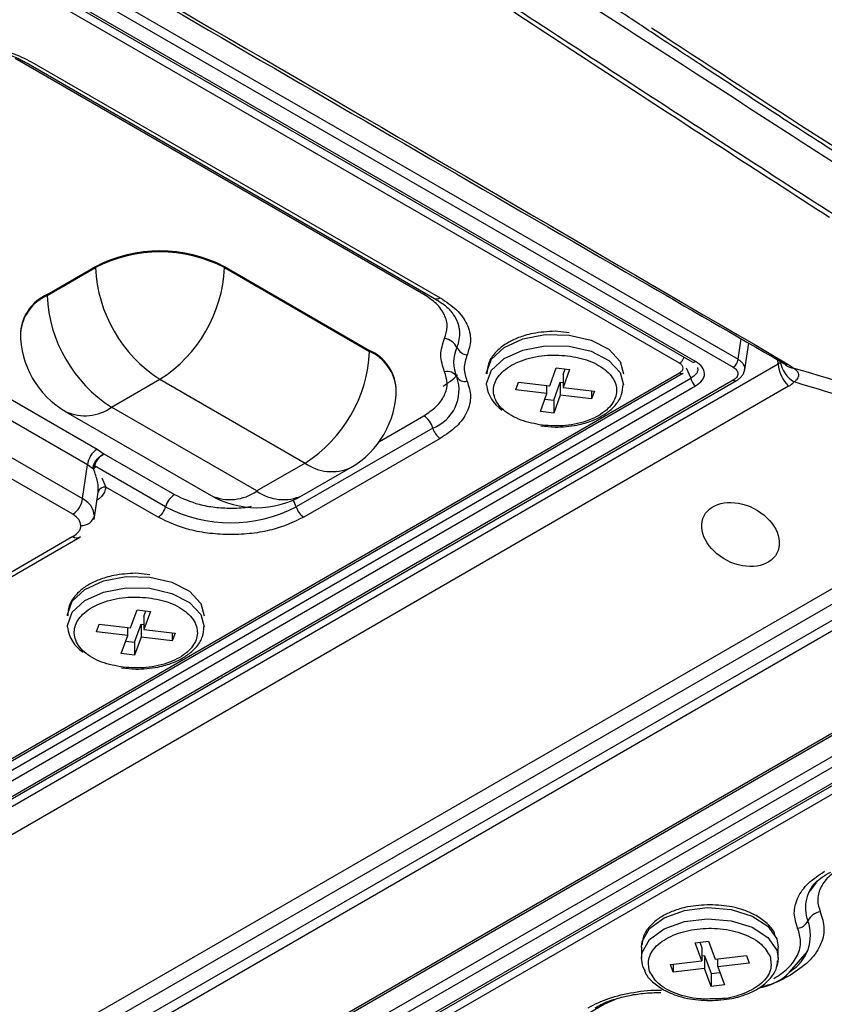
# Model space of a CAD drawing. Units: millimetres. Extents: x 19 to 9831, y 15665 to 17347.
# Drawn here: x 2207 to 2235, y 17100 to 17135 of the extents above; entities that cross this region are included whole.
import ezdxf

# ---------------------------------------------------------------- set-up
doc = ezdxf.new("R2010")
doc.units = ezdxf.units.MM
doc.header["$LTSCALE"] = 1.5

msp = doc.modelspace()

# ---------------------------------------------------------------- linework, layer by layer
at = {"color": 7, "linetype": 'Continuous', "lineweight": 25}
for p, q in [((2161.057, 17163.714), (2231.969, 17122.778)), ((2160.888, 17163.438), (2231.8, 17122.501)), ((2161.114, 17162.665), (2230.361, 17122.689)), ((2161.114, 17162.665), (2230.361, 17122.689)), ((2230.481, 17122.701), (2161.234, 17162.677)), ((2229.916, 17122.64), (2160.788, 17162.547)), ((2220.943, 17125.057), (2206.61, 17133.332)), ((2207.189, 17133.209), (2221.523, 17124.934)), ((2206.989, 17133.189), (2221.323, 17124.915)), ((2206.989, 17133.189), (2221.323, 17124.915)), ((2192.789, 17129.265), (2209.487, 17119.626)), ((2209.149, 17119.073), (2192.451, 17128.712)), ((2192.451, 17127.43), (2208.97, 17117.894)), ((2208.632, 17117.341), (2192.113, 17126.877)), ((2207.728, 17125.05), (2209.425, 17126.029)), ((2207.728, 17125.017), (2209.425, 17125.997)), ((2209.425, 17126.029), (2209.425, 17125.997)), ((2213.951, 17126.029), (2219.042, 17123.09)), ((2213.951, 17126.029), (2213.951, 17125.997)), ((2213.951, 17125.997), (2219.042, 17123.057)), ((2207.728, 17125.05), (2207.728, 17125.017)), ((2221.323, 17124.915), (2221.319, 17124.917)), ((2206.791, 17123.743), (2206.791, 17123.711)), ((2206.791, 17123.743), (2206.791, 17123.711)), ((2226.042, 17123.71), (2225.547, 17123.761)), ((2226.042, 17123.71), (2225.547, 17123.761)), ((2232.191, 17122.353), (2232.342, 17123.35)), ((2232.191, 17122.353), (2232.342, 17123.35)), ((2219.042, 17123.057), (2219.042, 17123.09)), ((2196.416, 17101.28), (2233.378, 17122.617)), ((2233.717, 17122.613), (2233.924, 17122.471)), ((2196.426, 17102.966), (2229.916, 17122.299)), ((2196.544, 17102.953), (2230.036, 17122.288)), ((2196.544, 17102.953), (2230.036, 17122.288)), ((2225.362, 17121.85), (2225.591, 17122.483)), ((2225.591, 17122.483), (2226.061, 17122.426)), ((2225.831, 17122.25), (2225.902, 17122.445)), ((2226.061, 17122.426), (2225.831, 17121.793)), ((2225.831, 17122.25), (2225.831, 17121.793)), ((2231.8, 17122.046), (2196.526, 17101.683)), ((2196.646, 17101.671), (2231.92, 17122.034)), ((2196.646, 17101.671), (2231.92, 17122.034)), ((2196.703, 17102.713), (2230.313, 17122.116)), ((2233.742, 17121.831), (2196.78, 17100.493)), ((2196.872, 17102.444), (2230.481, 17121.846)), ((2209.991, 17121.098), (2211.688, 17122.077)), ((2211.688, 17122.077), (2216.779, 17119.138)), ((2224.167, 17121.711), (2224.265, 17121.982)), ((2224.265, 17121.982), (2225.362, 17121.85)), ((2225.263, 17121.579), (2225.263, 17121.862)), ((2225.503, 17121.346), (2225.733, 17121.979)), ((2225.733, 17121.979), (2225.831, 17121.967)), ((2225.733, 17121.979), (2225.733, 17121.522)), ((2219.979, 17121.751), (2219.979, 17121.784)), ((2219.979, 17121.751), (2219.979, 17121.784)), ((2225.263, 17121.579), (2224.167, 17121.711)), ((2225.033, 17120.946), (2225.263, 17121.579)), ((2225.733, 17121.522), (2225.503, 17120.889)), ((2226.829, 17121.389), (2225.733, 17121.522)), ((2225.831, 17121.793), (2226.927, 17121.66)), ((2226.829, 17121.672), (2226.829, 17121.389)), ((2226.927, 17121.66), (2226.829, 17121.389)), ((2225.192, 17121.384), (2225.503, 17121.346)), ((2225.503, 17121.346), (2225.503, 17120.889)), ((2208.391, 17120.939), (2213.482, 17118)), ((2208.391, 17120.939), (2213.482, 17118)), ((2215.082, 17118.159), (2209.991, 17121.098)), ((2225.503, 17120.889), (2225.033, 17120.946)), ((2225.052, 17120.445), (2225.547, 17120.395)), ((2225.052, 17120.445), (2225.547, 17120.395)), ((2221.26, 17120.365), (2216.469, 17117.599)), ((2221.523, 17120.005), (2216.732, 17117.239)), ((2209.487, 17119.626), (2209.722, 17119.461)), ((2209.487, 17119.626), (2209.722, 17119.461)), ((2209.722, 17119.461), (2212.199, 17118.031)), ((2160.016, 17071.298), (2242.822, 17119.101)), ((2208.97, 17117.894), (2209.149, 17119.073)), ((2209.356, 17118.929), (2209.149, 17119.073)), ((2209.356, 17118.929), (2209.149, 17119.073)), ((2211.882, 17117.599), (2209.393, 17119.036)), ((2216.779, 17119.138), (2215.082, 17118.159)), ((2243.503, 17118.945), (2160.232, 17070.873)), ((2216.682, 17118), (2218.379, 17118.98)), ((2216.682, 17118), (2218.379, 17118.98)), ((2160.722, 17070.591), (2243.993, 17118.662)), ((2244.116, 17118.354), (2161.309, 17070.551)), ((2209.374, 17117.161), (2209.519, 17118.117)), ((2209.374, 17117.161), (2209.519, 17118.117)), ((2209.525, 17118.188), (2209.536, 17118.185)), ((2209.525, 17118.188), (2209.536, 17118.185)), ((2211.619, 17117.239), (2209.794, 17118.293)), ((2208.632, 17116.56), (2203.879, 17113.816)), ((2204.119, 17113.792), (2208.872, 17116.536)), ((2204.119, 17113.792), (2208.872, 17116.536)), ((2208.867, 17116.534), (2208.904, 17116.559)), ((2208.079, 17093.97), (2245.041, 17115.307)), ((2208.278, 17094.004), (2245.24, 17115.341)), ((2211.334, 17115.22), (2210.839, 17115.27)), ((2211.334, 17115.22), (2210.839, 17115.27)), ((2245.122, 17114.534), (2209.848, 17094.171)), ((2210.017, 17093.894), (2245.291, 17114.257)), ((2210.654, 17113.359), (2210.884, 17113.992)), ((2210.884, 17113.992), (2211.353, 17113.935)), ((2211.123, 17113.76), (2211.194, 17113.954)), ((2211.353, 17113.935), (2211.123, 17113.302)), ((2211.123, 17113.76), (2211.123, 17113.302)), ((2209.459, 17113.221), (2209.558, 17113.492)), ((2210.555, 17113.088), (2209.459, 17113.221)), ((2209.558, 17113.492), (2210.654, 17113.359)), ((2210.555, 17113.088), (2210.555, 17113.371)), ((2210.795, 17112.856), (2211.025, 17113.488)), ((2211.025, 17113.488), (2211.123, 17113.476)), ((2211.025, 17113.488), (2211.025, 17113.031)), ((2211.123, 17113.302), (2212.22, 17113.17)), ((2244.945, 17113.496), (2211.336, 17094.094)), ((2211.456, 17094.082), (2245.065, 17113.484)), ((2245.391, 17113.366), (2211.901, 17094.033)), ((2212.121, 17113.181), (2212.121, 17112.898)), ((2212.22, 17113.17), (2212.121, 17112.898)), ((2210.325, 17112.455), (2210.555, 17113.088)), ((2210.484, 17112.893), (2210.795, 17112.856)), ((2211.025, 17113.031), (2210.795, 17112.398)), ((2210.795, 17112.856), (2210.795, 17112.398)), ((2212.121, 17112.898), (2211.025, 17113.031)), ((2210.795, 17112.398), (2210.325, 17112.455)), ((2210.344, 17111.954), (2210.839, 17111.904)), ((2210.344, 17111.954), (2210.839, 17111.904)), ((2228.578, 17102.157), (2228.578, 17101.765)), ((2230.464, 17102.309), (2230.934, 17102.366)), ((2230.694, 17101.677), (2230.464, 17102.309)), ((2230.623, 17102.329), (2230.694, 17102.134)), ((2230.694, 17102.134), (2230.694, 17101.677)), ((2230.934, 17102.366), (2231.163, 17101.733)), ((2233.378, 17101.765), (2233.378, 17102.157)), ((2230.694, 17101.851), (2230.792, 17101.863)), ((2230.792, 17101.863), (2231.022, 17101.23)), ((2230.792, 17101.863), (2230.792, 17101.405)), ((2231.163, 17101.733), (2232.26, 17101.866)), ((2232.26, 17101.866), (2232.358, 17101.595)), ((2233.771, 17101.274), (2234.401, 17102.003)), ((2229.597, 17101.544), (2230.694, 17101.677)), ((2229.696, 17101.273), (2229.597, 17101.544)), ((2229.696, 17101.556), (2229.696, 17101.273)), ((2231.262, 17101.462), (2231.262, 17101.745)), ((2232.358, 17101.595), (2231.262, 17101.462)), ((2231.262, 17101.462), (2231.492, 17100.829)), ((2230.792, 17101.405), (2229.696, 17101.273)), ((2231.022, 17100.773), (2230.792, 17101.405)), ((2231.022, 17101.23), (2231.333, 17101.267)), ((2231.022, 17101.23), (2231.022, 17100.773)), ((2231.492, 17100.829), (2231.022, 17100.773)), ((2227.288, 17100.153), (2220.874, 17096.45))]:
    msp.add_line(p, q, dxfattribs=at)
at = {"color": 8, "linetype": 'Continuous', "lineweight": 25}
for p, q in [((2231.969, 17122.778), (2232.078, 17123.502)), ((2233.378, 17122.617), (2233.365, 17122.758)), ((2230.149, 17122.476), (2230.313, 17122.116)), ((2230.149, 17122.476), (2230.313, 17122.116)), ((2219.389, 17119.899), (2220.943, 17120.797)), ((2209.653, 17118.618), (2209.794, 17118.293)), ((2209.653, 17118.618), (2209.794, 17118.293)), ((2233.327, 17102.05), (2233.378, 17101.765)), ((2227.742, 17100.355), (2227.288, 17100.153))]:
    msp.add_line(p, q, dxfattribs=at)
at = {"color": 8, "linetype": 'Continuous', "lineweight": 25, "flags": 128}
for points in [[(2220.943, 17125.057), (2220.994, 17125.082), (2221.018, 17125.091)], [(2223.147, 17122.274), (2223.148, 17122.318), (2223.319, 17122.789), (2223.759, 17123.198), (2224.415, 17123.495), (2225.207, 17123.645), (2226.04, 17123.63)], [(2223.147, 17121.882), (2223.148, 17121.926), (2223.319, 17122.397), (2223.759, 17122.806), (2224.415, 17123.103), (2225.207, 17123.253), (2226.04, 17123.238), (2226.813, 17123.059), (2227.434, 17122.738), (2227.828, 17122.313), (2227.947, 17121.883)], [(2208.439, 17113.783), (2208.441, 17113.828), (2208.612, 17114.298), (2209.051, 17114.707), (2209.707, 17115.005), (2210.499, 17115.154), (2211.332, 17115.139)], [(2208.439, 17113.391), (2208.441, 17113.436), (2208.612, 17113.907), (2209.051, 17114.315), (2209.707, 17114.613), (2210.499, 17114.763), (2211.332, 17114.747), (2212.106, 17114.568), (2212.727, 17114.247), (2213.12, 17113.823), (2213.239, 17113.392)], [(2228.578, 17102.157), (2228.602, 17102.354), (2228.862, 17102.811), (2229.377, 17103.189), (2230.085, 17103.443), (2230.901, 17103.542), (2231.726, 17103.474), (2232.461, 17103.247), (2233.017, 17102.888), (2233.327, 17102.442), (2233.378, 17102.157)], [(2228.578, 17101.765), (2228.602, 17101.962), (2228.862, 17102.419), (2229.377, 17102.798), (2230.085, 17103.051), (2230.901, 17103.15), (2231.726, 17103.082), (2232.461, 17102.855), (2233.017, 17102.496), (2233.327, 17102.05)], [(2227.288, 17100.153), (2227.237, 17100.178), (2227.236, 17100.178)]]:
    msp.add_lwpolyline(points, dxfattribs=at)
at = {"color": 7, "linetype": 'Continuous', "lineweight": 25, "flags": 128}
for points in [[(2226.04, 17123.63), (2226.813, 17123.451), (2227.434, 17123.13), (2227.828, 17122.705), (2227.947, 17122.274)], [(2211.332, 17115.139), (2212.106, 17114.96), (2212.727, 17114.639), (2213.12, 17114.215), (2213.239, 17113.783)], [(2234.707, 17104.425), (2234.543, 17104.204), (2234.442, 17104.067)], [(2228.706, 17101.319), (2228.629, 17101.481), (2228.578, 17101.765)], [(2233.378, 17101.765), (2233.353, 17101.569), (2233.329, 17101.487)]]:
    msp.add_lwpolyline(points, dxfattribs=at)
at = {"color": 7, "linetype": 'Continuous', "lineweight": 25}
for centre, radius, start, end in [((2211.688, 17121.662), 4.918, 62.6098, 117.3903), ((2211.688, 17121.629), 4.918, 62.6098, 117.3903), ((2214.338, 17126.22), 4.918, 182.6055, 237.3945), ((2209.038, 17126.22), 4.918, 302.6055, 357.3944), ((2208.392, 17123.584), 1.609, 114.3748, 174.305), ((2212.641, 17125.24), 4.918, 182.6055, 237.3945), ((2209.991, 17123.711), 3.2, 180, 240.0027), ((2221.596, 17122.949), 0.565, 25.739, 82.2518), ((2223.22, 17122.677), 1.229, 155.1188, 204.8815), ((2222.529, 17123.399), 0.471, 205.7377, 262.254), ((2214.129, 17123.281), 4.918, 302.6055, 357.3944), ((2218.378, 17121.624), 1.609, 5.6953, 65.6248), ((2231.598, 17122.815), 0.373, 302.802, 354.3099), ((2234.641, 17122.724), 1.268, 184.8506, 224.8128), ((2234.483, 17122.885), 1.055, 191.4706, 238.568), ((2220.751, 17121.701), 1.429, 290.8275, 18.7512), ((2220.586, 17123.7), 2.126, 299.0823, 316.4035), ((2221.761, 17121.954), 0.401, 30.9735, 102.8672), ((2222.391, 17122.332), 0.334, 210.9679, 282.8718), ((2224.342, 17122.014), 1.203, 186.3076, 237.6036), ((2230.684, 17122.16), 0.374, 186.8985, 237.1467), ((2216.779, 17121.751), 3.2, 299.9973, 0), ((2220.537, 17120.167), 0.749, 15.2783, 57.1292), ((2221.862, 17120.529), 0.624, 195.278, 237.1294), ((2209.891, 17118.999), 0.746, 122.8024, 174.3096), ((2209.589, 17119.349), 0.369, 231.5215, 237.8693), ((2209.608, 17118.735), 0.318, 127.326, 142.3313), ((2212.605, 17117.402), 0.749, 122.8706, 164.7227), ((2215.082, 17120.772), 3.2, 240.0027, 299.9973), ((2208.228, 17117.968), 0.746, 302.8005, 354.3115), ((2211.28, 17117.764), 0.625, 302.8706, 344.7213), ((2214.175, 17122.025), 4.984, 242.6096, 297.3904), ((2217.071, 17117.764), 0.624, 195.278, 237.1294), ((2208.946, 17117.406), 0.457, 265.7981, 345.8409), ((2209.635, 17113.523), 1.203, 186.3065, 237.6041), ((2234.929, 17102.833), 0.565, 97.7475, 154.2616), ((2233.996, 17103.283), 0.471, 277.7474, 334.2616)]:
    msp.add_arc(centre, radius, start, end, dxfattribs=at)
at = {"color": 8, "linetype": 'Continuous', "lineweight": 25}
for centre, radius, start, end in [((2208.392, 17123.551), 1.609, 114.3748, 174.305), ((2221.406, 17125.094), 0.198, 245.1318, 306.1795), ((2221.059, 17123.669), 1.148, 335.6147, 33.3621), ((2218.378, 17121.592), 1.609, 5.6953, 65.6248), ((2230.411, 17122.795), 0.117, 244.5507, 306.7606), ((2233.69, 17122.907), 0.296, 240.0769, 275.3645), ((2233.965, 17122.983), 0.513, 230.2506, 265.463), ((2231.87, 17122.143), 0.119, 234.0156, 294.7163), ((2209.053, 17122.406), 1.61, 245.6927, 305.6177), ((2217.716, 17120.447), 1.61, 234.3824, 294.3071), ((2209.759, 17118.045), 0.25, 81.8902, 164.5036), ((2214.145, 17119.467), 1.61, 245.6927, 305.6177), ((2216.019, 17119.467), 1.61, 234.3824, 294.3071), ((2215.695, 17117.375), 0.805, 16.1529, 34.9068), ((2208.773, 17116.755), 0.241, 234.1586, 293.0976), ((2235.605, 17103.544), 1.273, 131.7357, 201.4382), ((2233.035, 17102.571), 1.475, 300.8683, 20.1016)]:
    msp.add_arc(centre, radius, start, end, dxfattribs=at)
at = {"color": 7, "linetype": 'Continuous', "lineweight": 25}
for centre, major_axis, ratio, start_param, end_param in [((2232.997, 17123.253), (-0.403, 0.623), 0.507792, 3.074031, 3.318915), ((2232.796, 17122.758), (1.234, -0.631), 0.694893, 5.860567, 6.105452)]:
    msp.add_ellipse(centre, major_axis=major_axis, ratio=ratio, start_param=start_param, end_param=end_param, dxfattribs=at)
msp.add_ellipse((2232.055, 17116.632), major_axis=(1.277, -0.653), ratio=0.716361, dxfattribs=at)
for points, knots in [([(2161.387, 17164.397), (2162.015, 17163.999), (2163.956, 17162.77), (2167.162, 17160.964), (2179.127, 17154.103), (2199.559, 17142.394), (2220.413, 17130.238), (2231.861, 17123.627), (2233.544, 17122.655)], [0, 0, 0, 0, 0.026076, 0.080557, 0.132965, 0.524024, 0.930015, 1, 1, 1, 1]), ([(2161.628, 17164.357), (2162.23, 17163.966), (2163.177, 17163.351), (2164.216, 17162.692), (2165.019, 17162.228), (2166.894, 17161.17), (2171.515, 17158.536), (2181.472, 17152.87), (2202.716, 17140.681), (2221.042, 17130), (2233.717, 17122.613)], [0, 0, 0, 0, 0.025917, 0.04077, 0.044574, 0.059297, 0.118188, 0.23597, 0.471532, 1, 1, 1, 1]), ([(2229.165, 17134.098), (2228.719, 17134.394), (2227.823, 17134.986), (2226.496, 17135.858), (2225.174, 17136.719), (2223.854, 17137.571), (2222.521, 17138.424), (2221.188, 17139.271), (2217.876, 17141.357), (2210.665, 17145.773), (2201.955, 17150.758), (2193.735, 17155.155), (2187.919, 17158.129), (2182.132, 17160.961), (2178.296, 17162.728), (2176.393, 17163.604)], [0, 0, 0, 0, 0.025393, 0.050976, 0.075516, 0.100613, 0.126013, 0.151299, 0.176386, 0.314226, 0.560739, 0.670633, 0.781144, 0.891429, 1, 1, 1, 1]), ([(2251.314, 17119.84), (2248.209, 17121.685), (2241.997, 17125.375), (2232.699, 17131.367), (2223.403, 17137.389), (2214.023, 17143.289), (2204.556, 17148.841), (2195.582, 17153.768), (2187.184, 17158.076), (2180.835, 17161.14), (2177.099, 17162.843), (2175.965, 17163.36)], [0, 0, 0, 0, 0.123506, 0.247063, 0.370653, 0.494204, 0.620651, 0.747099, 0.850926, 0.954752, 1, 1, 1, 1]), ([(2235.176, 17127.754), (2232.647, 17129.387), (2227.59, 17132.653), (2217.491, 17139.335), (2209.881, 17143.827), (2204.808, 17146.822)], [0, 0, 0, 0, 0.249979, 0.499963, 1, 1, 1, 1]), ([(2204.958, 17146.885), (2207.492, 17145.404), (2212.559, 17142.441), (2220.166, 17137.725), (2227.768, 17132.733), (2232.844, 17129.464), (2235.382, 17127.83)], [0, 0, 0, 0, 0.2498, 0.499599, 0.749802, 1, 1, 1, 1]), ([(2251.74, 17120.086), (2247.527, 17122.574), (2241.454, 17126.159), (2235.146, 17130.187), (2232.801, 17131.708), (2232.068, 17132.186), (2231.338, 17132.664), (2230.661, 17133.109), (2229.937, 17133.587), (2229.455, 17133.906), (2229.165, 17134.098)], [0, 0, 0, 0, 0.559355, 0.806194, 0.838606, 0.87128, 0.903685, 0.93578, 0.961412, 1, 1, 1, 1]), ([(2204.633, 17133.747), (2204.938, 17133.734), (2205.364, 17133.715), (2205.952, 17133.599), (2206.404, 17133.466), (2206.778, 17133.316), (2206.943, 17133.209), (2206.984, 17133.183)], [0, 0, 0, 0, 0.344039, 0.481396, 0.704053, 0.926663, 1, 1, 1, 1]), ([(2204.633, 17133.747), (2204.938, 17133.734), (2205.364, 17133.715), (2205.952, 17133.599), (2206.404, 17133.466), (2206.778, 17133.316), (2206.943, 17133.209), (2206.984, 17133.183)], [0, 0, 0, 0, 0.344039, 0.481396, 0.704053, 0.926663, 1, 1, 1, 1]), ([(2221.672, 17123.509), (2221.715, 17123.645), (2221.803, 17123.921), (2221.692, 17124.343), (2221.417, 17124.74), (2221.099, 17124.953), (2220.943, 17125.057)], [0, 0, 0, 0, 0.245726, 0.5, 0.754273, 1, 1, 1, 1]), ([(2221.672, 17123.509), (2221.715, 17123.645), (2221.803, 17123.921), (2221.692, 17124.343), (2221.417, 17124.74), (2221.099, 17124.953), (2220.943, 17125.057)], [0, 0, 0, 0, 0.245726, 0.5, 0.754273, 1, 1, 1, 1]), ([(2221.314, 17124.911), (2221.409, 17124.855), (2221.642, 17124.719), (2221.882, 17124.497), (2221.978, 17124.342), (2222.016, 17124.28)], [0, 0, 0, 0, 0.290657, 0.717755, 1, 1, 1, 1]), ([(2221.314, 17124.911), (2221.409, 17124.855), (2221.642, 17124.719), (2221.882, 17124.497), (2221.978, 17124.342), (2222.016, 17124.28)], [0, 0, 0, 0, 0.290657, 0.717755, 1, 1, 1, 1]), ([(2221.523, 17124.934), (2221.725, 17124.799), (2222.135, 17124.524), (2222.491, 17124.012), (2222.634, 17123.465), (2222.521, 17123.108), (2222.465, 17122.933)], [0, 0, 0, 0, 0.245727, 0.5, 0.754275, 1, 1, 1, 1]), ([(2221.523, 17124.934), (2221.725, 17124.799), (2222.135, 17124.524), (2222.491, 17124.012), (2222.634, 17123.465), (2222.521, 17123.108), (2222.465, 17122.933)], [0, 0, 0, 0, 0.245727, 0.5, 0.754275, 1, 1, 1, 1]), ([(2225.547, 17123.761), (2225.286, 17123.746), (2224.92, 17123.727), (2224.429, 17123.601), (2224.056, 17123.46), (2223.684, 17123.24), (2223.388, 17122.961), (2223.181, 17122.631), (2223.167, 17122.388), (2223.16, 17122.272)], [0, 0, 0, 0, 0.212204, 0.296352, 0.4326, 0.568784, 0.712265, 0.86261, 1, 1, 1, 1]), ([(2225.547, 17123.761), (2225.286, 17123.746), (2224.92, 17123.727), (2224.429, 17123.601), (2224.056, 17123.46), (2223.684, 17123.24), (2223.388, 17122.961), (2223.181, 17122.631), (2223.167, 17122.388), (2223.16, 17122.272)], [0, 0, 0, 0, 0.212204, 0.296352, 0.4326, 0.568784, 0.712265, 0.86261, 1, 1, 1, 1]), ([(2221.672, 17122.345), (2221.608, 17122.539), (2221.478, 17122.927), (2221.608, 17123.315), (2221.672, 17123.509)], [0, 0, 0, 0, 0.499999, 1, 1, 1, 1]), ([(2221.672, 17122.345), (2221.608, 17122.539), (2221.478, 17122.927), (2221.608, 17123.315), (2221.672, 17123.509)], [0, 0, 0, 0, 0.499999, 1, 1, 1, 1]), ([(2222.465, 17122.933), (2222.414, 17122.778), (2222.311, 17122.47), (2222.414, 17122.161), (2222.465, 17122.006)], [0, 0, 0, 0, 0.500002, 1, 1, 1, 1]), ([(2222.465, 17122.933), (2222.414, 17122.778), (2222.311, 17122.47), (2222.414, 17122.161), (2222.465, 17122.006)], [0, 0, 0, 0, 0.500002, 1, 1, 1, 1]), ([(2225.104, 17120.465), (2224.844, 17120.514), (2224.443, 17120.589), (2224.005, 17120.801), (2223.726, 17120.999), (2223.522, 17121.226), (2223.371, 17121.542), (2223.382, 17121.948), (2223.654, 17122.323), (2224.012, 17122.576), (2224.358, 17122.737), (2224.751, 17122.854), (2225.299, 17122.946), (2225.719, 17122.922), (2225.99, 17122.906)], [0, 0, 0, 0, 0.119721, 0.184892, 0.25, 0.315171, 0.380279, 0.5, 0.619721, 0.684892, 0.749999, 0.815171, 0.880278, 1, 1, 1, 1]), ([(2225.104, 17120.465), (2224.844, 17120.514), (2224.443, 17120.589), (2224.005, 17120.801), (2223.726, 17120.999), (2223.522, 17121.226), (2223.371, 17121.542), (2223.382, 17121.948), (2223.654, 17122.323), (2224.012, 17122.576), (2224.358, 17122.737), (2224.751, 17122.854), (2225.299, 17122.946), (2225.719, 17122.922), (2225.99, 17122.906)], [0, 0, 0, 0, 0.119721, 0.184892, 0.25, 0.315171, 0.380279, 0.5, 0.619721, 0.684892, 0.749999, 0.815171, 0.880278, 1, 1, 1, 1]), ([(2225.99, 17122.906), (2226.25, 17122.858), (2226.652, 17122.783), (2227.089, 17122.571), (2227.368, 17122.373), (2227.572, 17122.145), (2227.724, 17121.83), (2227.713, 17121.424), (2227.44, 17121.049), (2227.082, 17120.795), (2226.736, 17120.634), (2226.343, 17120.517), (2225.795, 17120.425), (2225.376, 17120.45), (2225.104, 17120.465)], [0, 0, 0, 0, 0.119721, 0.1848921, 0.2499997, 0.3151706, 0.3802779, 0.4999994, 0.6197218, 0.6848927, 0.7500002, 0.8151706, 0.8802793, 1, 1, 1, 1]), ([(2225.99, 17122.906), (2226.25, 17122.858), (2226.652, 17122.783), (2227.089, 17122.571), (2227.368, 17122.373), (2227.572, 17122.145), (2227.724, 17121.83), (2227.713, 17121.424), (2227.44, 17121.049), (2227.082, 17120.795), (2226.736, 17120.634), (2226.343, 17120.517), (2225.795, 17120.425), (2225.376, 17120.45), (2225.104, 17120.465)], [0, 0, 0, 0, 0.119721, 0.1848921, 0.2499997, 0.3151706, 0.3802779, 0.4999994, 0.6197218, 0.6848927, 0.7500002, 0.8151706, 0.8802793, 1, 1, 1, 1]), ([(2229.916, 17122.299), (2229.95, 17122.324), (2230.018, 17122.374), (2230.05, 17122.47), (2230.021, 17122.548), (2229.972, 17122.604), (2229.935, 17122.628), (2229.916, 17122.64)], [0, 0, 0, 0, 0.250561, 0.499326, 0.748156, 0.871571, 1, 1, 1, 1]), ([(2229.916, 17122.299), (2229.95, 17122.324), (2230.018, 17122.374), (2230.05, 17122.47), (2230.021, 17122.548), (2229.972, 17122.604), (2229.935, 17122.628), (2229.916, 17122.64)], [0, 0, 0, 0, 0.250561, 0.499326, 0.748156, 0.871571, 1, 1, 1, 1]), ([(2230.481, 17121.846), (2230.568, 17121.909), (2230.741, 17122.033), (2230.816, 17122.274), (2230.74, 17122.514), (2230.568, 17122.639), (2230.481, 17122.701)], [0, 0, 0, 0, 0.250651, 0.500325, 0.750005, 1, 1, 1, 1]), ([(2230.481, 17121.846), (2230.568, 17121.909), (2230.741, 17122.033), (2230.816, 17122.274), (2230.74, 17122.514), (2230.568, 17122.639), (2230.481, 17122.701)], [0, 0, 0, 0, 0.250651, 0.500325, 0.750005, 1, 1, 1, 1]), ([(2231.8, 17122.501), (2231.844, 17122.47), (2231.913, 17122.421), (2231.956, 17122.339), (2231.967, 17122.274), (2231.956, 17122.208), (2231.913, 17122.127), (2231.844, 17122.078), (2231.8, 17122.046)], [0, 0, 0, 0, 0.2398, 0.369695, 0.500002, 0.629823, 0.760204, 1, 1, 1, 1]), ([(2231.8, 17122.501), (2231.844, 17122.47), (2231.913, 17122.421), (2231.956, 17122.339), (2231.967, 17122.274), (2231.956, 17122.208), (2231.913, 17122.127), (2231.844, 17122.078), (2231.8, 17122.046)], [0, 0, 0, 0, 0.2398, 0.369695, 0.500002, 0.629823, 0.760204, 1, 1, 1, 1]), ([(2233.541, 17122.65), (2233.56, 17122.639), (2233.606, 17122.613), (2233.638, 17122.587), (2233.637, 17122.588), (2233.637, 17122.588)], [0, 0, 0, 0, 0.3785954, 0.9321197, 1, 1, 1, 1]), ([(2220.943, 17120.797), (2221.099, 17120.901), (2221.417, 17121.114), (2221.692, 17121.51), (2221.803, 17121.933), (2221.715, 17122.209), (2221.672, 17122.345)], [0, 0, 0, 0, 0.245728, 0.5, 0.754274, 1, 1, 1, 1]), ([(2220.943, 17120.797), (2221.099, 17120.901), (2221.417, 17121.114), (2221.692, 17121.51), (2221.803, 17121.933), (2221.715, 17122.209), (2221.672, 17122.345)], [0, 0, 0, 0, 0.245728, 0.5, 0.754274, 1, 1, 1, 1]), ([(2231.92, 17122.034), (2231.956, 17122.058), (2232.028, 17122.105), (2232.111, 17122.196), (2232.173, 17122.297), (2232.19, 17122.369), (2232.198, 17122.405)], [0, 0, 0, 0, 0.242664, 0.491365, 0.744473, 1, 1, 1, 1]), ([(2231.92, 17122.034), (2231.956, 17122.058), (2232.028, 17122.105), (2232.111, 17122.196), (2232.173, 17122.297), (2232.19, 17122.369), (2232.198, 17122.405)], [0, 0, 0, 0, 0.242664, 0.491365, 0.744473, 1, 1, 1, 1]), ([(2233.924, 17122.471), (2235.487, 17122.011), (2238.513, 17121.119), (2241.502, 17120.076), (2242.947, 17119.571)], [0, 0, 0, 0, 0.516393, 1, 1, 1, 1]), ([(2233.924, 17122.471), (2233.975, 17122.432), (2234.065, 17122.361), (2234.095, 17122.258), (2234.085, 17122.161), (2234.045, 17122.09), (2233.982, 17122.024), (2233.95, 17121.999), (2233.933, 17121.985)], [0, 0, 0, 0, 0.2883123, 0.5137798, 0.5951636, 0.8349709, 0.9094087, 1, 1, 1, 1]), ([(2222.465, 17122.006), (2222.521, 17121.831), (2222.634, 17121.474), (2222.491, 17120.928), (2222.135, 17120.415), (2221.725, 17120.14), (2221.523, 17120.005)], [0, 0, 0, 0, 0.2457256, 0.5000001, 0.7542723, 1, 1, 1, 1]), ([(2222.465, 17122.006), (2222.521, 17121.831), (2222.634, 17121.474), (2222.491, 17120.928), (2222.135, 17120.415), (2221.725, 17120.14), (2221.523, 17120.005)], [0, 0, 0, 0, 0.2457256, 0.5000001, 0.7542723, 1, 1, 1, 1]), ([(2225.547, 17120.395), (2225.809, 17120.409), (2226.174, 17120.429), (2226.665, 17120.554), (2227.038, 17120.696), (2227.41, 17120.915), (2227.706, 17121.195), (2227.913, 17121.524), (2227.927, 17121.767), (2227.934, 17121.884)], [0, 0, 0, 0, 0.212207, 0.296352, 0.432603, 0.568783, 0.712265, 0.862609, 1, 1, 1, 1]), ([(2225.547, 17120.395), (2225.809, 17120.409), (2226.174, 17120.429), (2226.665, 17120.554), (2227.038, 17120.696), (2227.41, 17120.915), (2227.706, 17121.195), (2227.913, 17121.524), (2227.927, 17121.767), (2227.934, 17121.884)], [0, 0, 0, 0, 0.212207, 0.296352, 0.432603, 0.568783, 0.712265, 0.862609, 1, 1, 1, 1]), ([(2242.822, 17119.101), (2241.383, 17119.605), (2238.438, 17120.636), (2235.457, 17121.529), (2233.933, 17121.985)], [0, 0, 0, 0, 0.488799, 1, 1, 1, 1]), ([(2209.359, 17119.06), (2209.377, 17119.102), (2209.412, 17119.187), (2209.5, 17119.303), (2209.606, 17119.401), (2209.683, 17119.441), (2209.722, 17119.461)], [0, 0, 0, 0, 0.25021, 0.499815, 0.749558, 1, 1, 1, 1]), ([(2209.359, 17119.06), (2209.377, 17119.102), (2209.412, 17119.187), (2209.5, 17119.303), (2209.606, 17119.401), (2209.683, 17119.441), (2209.722, 17119.461)], [0, 0, 0, 0, 0.25021, 0.499815, 0.749558, 1, 1, 1, 1]), ([(2209.393, 17119.036), (2209.406, 17119.074), (2209.434, 17119.154), (2209.507, 17119.273), (2209.605, 17119.386), (2209.682, 17119.435), (2209.722, 17119.461)], [0, 0, 0, 0, 0.217228, 0.456317, 0.717249, 1, 1, 1, 1]), ([(2209.393, 17119.036), (2209.406, 17119.074), (2209.434, 17119.154), (2209.507, 17119.273), (2209.605, 17119.386), (2209.682, 17119.435), (2209.722, 17119.461)], [0, 0, 0, 0, 0.217228, 0.456317, 0.717249, 1, 1, 1, 1]), ([(2209.356, 17118.929), (2209.353, 17118.948), (2209.348, 17118.979), (2209.35, 17119.023), (2209.356, 17119.047), (2209.359, 17119.06)], [0, 0, 0, 0, 0.425749, 0.687599, 1, 1, 1, 1]), ([(2209.356, 17118.929), (2209.353, 17118.948), (2209.348, 17118.979), (2209.35, 17119.023), (2209.356, 17119.047), (2209.359, 17119.06)], [0, 0, 0, 0, 0.425749, 0.687599, 1, 1, 1, 1]), ([(2209.393, 17119.036), (2209.393, 17119.035), (2209.392, 17119.032), (2209.393, 17119.026), (2209.399, 17119.009), (2209.408, 17118.997), (2209.415, 17118.988)], [0, 0, 0, 0, 0.065682, 0.140676, 0.340285, 1, 1, 1, 1]), ([(2209.393, 17119.036), (2209.393, 17119.035), (2209.392, 17119.032), (2209.393, 17119.026), (2209.399, 17119.009), (2209.408, 17118.997), (2209.415, 17118.988)], [0, 0, 0, 0, 0.065682, 0.140676, 0.340285, 1, 1, 1, 1]), ([(2209.517, 17118.107), (2209.522, 17118.165), (2209.532, 17118.277), (2209.492, 17118.556), (2209.411, 17118.779), (2209.356, 17118.929)], [0, 0, 0, 0, 0.258251, 0.502385, 1, 1, 1, 1]), ([(2209.517, 17118.107), (2209.522, 17118.165), (2209.532, 17118.277), (2209.492, 17118.556), (2209.411, 17118.779), (2209.356, 17118.929)], [0, 0, 0, 0, 0.258251, 0.502385, 1, 1, 1, 1]), ([(2209.389, 17117.294), (2209.369, 17117.4), (2209.338, 17117.561), (2209.162, 17117.761), (2209.034, 17117.849), (2208.97, 17117.894)], [0, 0, 0, 0, 0.485137, 0.739103, 1, 1, 1, 1]), ([(2209.389, 17117.294), (2209.369, 17117.4), (2209.338, 17117.561), (2209.162, 17117.761), (2209.034, 17117.849), (2208.97, 17117.894)], [0, 0, 0, 0, 0.485137, 0.739103, 1, 1, 1, 1]), ([(2208.913, 17116.95), (2208.899, 17117.023), (2208.873, 17117.17), (2208.712, 17117.284), (2208.632, 17117.341)], [0, 0, 0, 0, 0.499486, 1, 1, 1, 1]), ([(2208.913, 17116.95), (2208.899, 17117.023), (2208.873, 17117.17), (2208.712, 17117.284), (2208.632, 17117.341)], [0, 0, 0, 0, 0.499486, 1, 1, 1, 1]), ([(2216.732, 17117.239), (2216.376, 17117.073), (2215.829, 17116.818), (2214.915, 17116.658), (2214.175, 17116.612), (2213.436, 17116.658), (2212.522, 17116.818), (2211.975, 17117.073), (2211.619, 17117.239)], [0, 0, 0, 0, 0.239458, 0.368361, 0.5, 0.63164, 0.760543, 1, 1, 1, 1]), ([(2216.732, 17117.239), (2216.376, 17117.073), (2215.829, 17116.818), (2214.915, 17116.658), (2214.175, 17116.612), (2213.436, 17116.658), (2212.522, 17116.818), (2211.975, 17117.073), (2211.619, 17117.239)], [0, 0, 0, 0, 0.239458, 0.368361, 0.5, 0.63164, 0.760543, 1, 1, 1, 1]), ([(2208.632, 17116.56), (2208.71, 17116.617), (2208.827, 17116.702), (2208.902, 17116.842), (2208.909, 17116.914), (2208.913, 17116.95)], [0, 0, 0, 0, 0.499231, 0.744872, 1, 1, 1, 1]), ([(2208.632, 17116.56), (2208.71, 17116.617), (2208.827, 17116.702), (2208.902, 17116.842), (2208.909, 17116.914), (2208.913, 17116.95)], [0, 0, 0, 0, 0.499231, 0.744872, 1, 1, 1, 1]), ([(2210.839, 17115.27), (2210.578, 17115.256), (2210.213, 17115.236), (2209.722, 17115.11), (2209.348, 17114.969), (2208.976, 17114.749), (2208.68, 17114.47), (2208.474, 17114.141), (2208.459, 17113.897), (2208.452, 17113.781)], [0, 0, 0, 0, 0.212206, 0.296351, 0.432602, 0.568786, 0.712265, 0.86261, 1, 1, 1, 1]), ([(2210.839, 17115.27), (2210.578, 17115.256), (2210.213, 17115.236), (2209.722, 17115.11), (2209.348, 17114.969), (2208.976, 17114.749), (2208.68, 17114.47), (2208.474, 17114.141), (2208.459, 17113.897), (2208.452, 17113.781)], [0, 0, 0, 0, 0.212206, 0.296351, 0.432602, 0.568786, 0.712265, 0.86261, 1, 1, 1, 1]), ([(2210.396, 17111.975), (2210.136, 17112.023), (2209.735, 17112.098), (2209.297, 17112.31), (2209.019, 17112.508), (2208.814, 17112.736), (2208.663, 17113.051), (2208.674, 17113.457), (2208.946, 17113.832), (2209.305, 17114.085), (2209.65, 17114.246), (2210.043, 17114.363), (2210.591, 17114.456), (2211.011, 17114.431), (2211.283, 17114.415)], [0, 0, 0, 0, 0.119721, 0.184892, 0.25, 0.315171, 0.380278, 0.5, 0.619721, 0.684893, 0.750001, 0.815171, 0.880278, 1, 1, 1, 1]), ([(2210.396, 17111.975), (2210.136, 17112.023), (2209.735, 17112.098), (2209.297, 17112.31), (2209.019, 17112.508), (2208.814, 17112.736), (2208.663, 17113.051), (2208.674, 17113.457), (2208.946, 17113.832), (2209.305, 17114.085), (2209.65, 17114.246), (2210.043, 17114.363), (2210.591, 17114.456), (2211.011, 17114.431), (2211.283, 17114.415)], [0, 0, 0, 0, 0.119721, 0.184892, 0.25, 0.315171, 0.380278, 0.5, 0.619721, 0.684893, 0.750001, 0.815171, 0.880278, 1, 1, 1, 1]), ([(2211.283, 17114.415), (2211.542, 17114.367), (2211.944, 17114.292), (2212.381, 17114.08), (2212.66, 17113.882), (2212.864, 17113.654), (2213.016, 17113.339), (2213.005, 17112.933), (2212.732, 17112.558), (2212.374, 17112.305), (2212.029, 17112.144), (2211.635, 17112.027), (2211.087, 17111.935), (2210.668, 17111.959), (2210.396, 17111.975)], [0, 0, 0, 0, 0.119722, 0.184892, 0.25, 0.315171, 0.380279, 0.5, 0.619721, 0.684892, 0.75, 0.815171, 0.880278, 1, 1, 1, 1]), ([(2211.283, 17114.415), (2211.542, 17114.367), (2211.944, 17114.292), (2212.381, 17114.08), (2212.66, 17113.882), (2212.864, 17113.654), (2213.016, 17113.339), (2213.005, 17112.933), (2212.732, 17112.558), (2212.374, 17112.305), (2212.029, 17112.144), (2211.635, 17112.027), (2211.087, 17111.935), (2210.668, 17111.959), (2210.396, 17111.975)], [0, 0, 0, 0, 0.119722, 0.184892, 0.25, 0.315171, 0.380279, 0.5, 0.619721, 0.684892, 0.75, 0.815171, 0.880278, 1, 1, 1, 1]), ([(2210.839, 17111.904), (2211.101, 17111.918), (2211.466, 17111.938), (2211.957, 17112.064), (2212.331, 17112.205), (2212.702, 17112.425), (2212.998, 17112.704), (2213.205, 17113.033), (2213.22, 17113.277), (2213.226, 17113.393)], [0, 0, 0, 0, 0.212205, 0.296353, 0.4326, 0.568784, 0.712265, 0.86261, 1, 1, 1, 1]), ([(2210.839, 17111.904), (2211.101, 17111.918), (2211.466, 17111.938), (2211.957, 17112.064), (2212.331, 17112.205), (2212.702, 17112.425), (2212.998, 17112.704), (2213.205, 17113.033), (2213.22, 17113.277), (2213.226, 17113.393)], [0, 0, 0, 0, 0.212205, 0.296353, 0.4326, 0.568784, 0.712265, 0.86261, 1, 1, 1, 1]), ([(2073.808, 17105.07), (2080.099, 17102.242), (2086.393, 17099.169), (2095.838, 17094.191), (2098.988, 17092.47), (2105.278, 17088.911), (2108.419, 17087.072), (2114.694, 17083.277), (2117.828, 17081.32), (2122.523, 17078.297), (2124.087, 17077.275), (2126.432, 17075.719), (2127.213, 17075.195), (2128.777, 17074.159), (2129.559, 17073.644), (2136.597, 17069.045), (2142.869, 17065.187), (2155.439, 17057.926), (2161.74, 17054.524), (2168.841, 17050.959), (2169.63, 17050.566), (2171.208, 17049.789), (2171.998, 17049.406), (2174.366, 17048.242), (2175.944, 17047.452), (2180.676, 17045.035), (2183.827, 17043.364), (2199.572, 17034.712), (2212.122, 17026.838), (2224.628, 17018.004)], [0, 0, 0, 0, 0.125, 0.125, 0.1875, 0.1875, 0.25, 0.25, 0.3125, 0.3125, 0.34375, 0.34375, 0.359375, 0.359375, 0.375, 0.375, 0.5, 0.5, 0.625, 0.625, 0.640625, 0.640625, 0.65625, 0.65625, 0.6875, 0.6875, 0.75, 0.75, 1, 1, 1, 1]), ([(2235.582, 17104.941), (2235.426, 17104.836), (2235.108, 17104.624), (2234.833, 17104.227), (2234.722, 17103.805), (2234.81, 17103.529), (2234.853, 17103.393)], [0, 0, 0, 0, 0.245728, 0.5, 0.754274, 1, 1, 1, 1]), ([(2234.06, 17102.816), (2234.004, 17102.992), (2233.891, 17103.349), (2234.034, 17103.895), (2234.389, 17104.408), (2234.8, 17104.683), (2235.002, 17104.818)], [0, 0, 0, 0, 0.2457256, 0.5000001, 0.7542723, 1, 1, 1, 1]), ([(2234.728, 17104.431), (2234.787, 17104.494), (2234.91, 17104.625), (2235.114, 17104.734), (2235.22, 17104.791)], [0, 0, 0, 0, 0.4817918, 1, 1, 1, 1]), ([(2224.004, 17017.097), (2217.76, 17021.512), (2211.502, 17025.688), (2198.964, 17033.558), (2192.683, 17037.254), (2183.242, 17042.439), (2180.092, 17044.107), (2175.363, 17046.52), (2173.785, 17047.309), (2171.418, 17048.471), (2170.629, 17048.853), (2169.051, 17049.63), (2168.263, 17050.022), (2161.166, 17053.585), (2154.869, 17056.984), (2142.308, 17064.239), (2136.043, 17068.094), (2129.012, 17072.69), (2128.231, 17073.204), (2126.669, 17074.239), (2125.889, 17074.763), (2123.547, 17076.319), (2121.985, 17077.341), (2117.295, 17080.364), (2114.164, 17082.32), (2107.895, 17086.113), (2104.756, 17087.951), (2098.471, 17091.508), (2095.324, 17093.228), (2085.884, 17098.201), (2079.593, 17101.271), (2073.303, 17104.095)], [0, 0, 0, 0, 0.125, 0.125, 0.25, 0.25, 0.3125, 0.3125, 0.34375, 0.34375, 0.359375, 0.359375, 0.375, 0.375, 0.5, 0.5, 0.625, 0.625, 0.640625, 0.640625, 0.65625, 0.65625, 0.6875, 0.6875, 0.75, 0.75, 0.8125, 0.8125, 0.875, 0.875, 1, 1, 1, 1]), ([(2230.978, 17103.644), (2230.716, 17103.63), (2230.351, 17103.61), (2229.86, 17103.485), (2229.487, 17103.343), (2229.114, 17103.124), (2228.82, 17102.844), (2228.624, 17102.543), (2228.609, 17102.329), (2228.603, 17102.243)], [0, 0, 0, 0, 0.219864, 0.307045, 0.448212, 0.58931, 0.737967, 0.893737, 1, 1, 1, 1]), ([(2233.271, 17102.553), (2233.26, 17102.595), (2233.211, 17102.772), (2232.957, 17103.028), (2232.59, 17103.285), (2232.179, 17103.459), (2231.661, 17103.606), (2231.245, 17103.629), (2230.978, 17103.644)], [0, 0, 0, 0, 0.061788, 0.25729, 0.4478, 0.597741, 0.74078, 1, 1, 1, 1]), ([(2234.853, 17103.393), (2234.914, 17103.199), (2235.04, 17102.803), (2234.882, 17102.198), (2234.487, 17101.63), (2234.033, 17101.326), (2233.809, 17101.176)], [0, 0, 0, 0, 0.245726, 0.500001, 0.754273, 1, 1, 1, 1]), ([(2228.864, 17101.314), (2228.836, 17101.47), (2228.794, 17101.713), (2228.954, 17102.029), (2229.157, 17102.256), (2229.436, 17102.455), (2229.875, 17102.662), (2230.524, 17102.819), (2231.227, 17102.826), (2231.774, 17102.738), (2232.168, 17102.62), (2232.511, 17102.46), (2232.878, 17102.207), (2233.008, 17101.975), (2233.092, 17101.825)], [0, 0, 0, 0, 0.119722, 0.184893, 0.25, 0.315172, 0.380279, 0.5, 0.619721, 0.684892, 0.75, 0.815171, 0.880278, 1, 1, 1, 1]), ([(2233.23, 17101.053), (2233.407, 17101.172), (2233.769, 17101.414), (2234.082, 17101.866), (2234.208, 17102.347), (2234.108, 17102.662), (2234.06, 17102.816)], [0, 0, 0, 0, 0.245728, 0.499999, 0.754274, 1, 1, 1, 1]), ([(2230.978, 17100.278), (2231.239, 17100.293), (2231.605, 17100.312), (2232.096, 17100.438), (2232.469, 17100.579), (2232.841, 17100.799), (2233.136, 17101.079), (2233.331, 17101.38), (2233.346, 17101.594), (2233.352, 17101.68)], [0, 0, 0, 0, 0.219862, 0.307047, 0.448211, 0.589309, 0.737967, 0.893737, 1, 1, 1, 1]), ([(2228.684, 17101.37), (2228.696, 17101.327), (2228.744, 17101.15), (2228.999, 17100.895), (2229.366, 17100.638), (2229.777, 17100.464), (2230.295, 17100.317), (2230.71, 17100.294), (2230.978, 17100.278)], [0, 0, 0, 0, 0.061789, 0.25729, 0.4478, 0.597741, 0.74078, 1, 1, 1, 1]), ([(2231.198, 17100.347), (2231.001, 17100.336), (2230.657, 17100.318), (2230.182, 17100.402), (2229.788, 17100.518), (2229.444, 17100.679), (2229.078, 17100.932), (2228.948, 17101.163), (2228.864, 17101.314)], [0, 0, 0, 0, 0.185655, 0.325215, 0.464639, 0.604199, 0.743624, 1, 1, 1, 1]), ([(2232.676, 17100.717), (2232.69, 17100.72), (2233.136, 17100.81), (2233.555, 17101.023), (2233.768, 17101.271), (2233.771, 17101.274)], [0, 0, 0, 0, 0.0311633, 0.986357, 1, 1, 1, 1]), ([(2226.96, 17100.023), (2227.023, 17100.063), (2227.219, 17100.187), (2227.62, 17100.329), (2228.12, 17100.461), (2228.66, 17100.549), (2229.055, 17100.562), (2229.265, 17100.568)], [0, 0, 0, 0, 0.113427, 0.354324, 0.542927, 0.757376, 1, 1, 1, 1])]:
    msp.add_open_spline(points, degree=3, knots=knots, dxfattribs=at)
at = {"color": 8, "linetype": 'Continuous', "lineweight": 25}
for points, knots in [([(2228.929, 17134.409), (2232.65, 17131.974), (2240.194, 17127.037), (2247.762, 17122.582), (2251.597, 17120.324)], [0, 0, 0, 0, 0.4931944, 1, 1, 1, 1]), ([(2204.62, 17133.819), (2204.625, 17133.82), (2204.946, 17133.844), (2205.591, 17133.759), (2206.479, 17133.565), (2206.955, 17133.326), (2207.189, 17133.209)], [0, 0, 0, 0, 0.005696, 0.340887, 0.676076, 1, 1, 1, 1]), ([(2204.62, 17133.819), (2204.625, 17133.82), (2204.946, 17133.844), (2205.591, 17133.759), (2206.479, 17133.565), (2206.955, 17133.326), (2207.189, 17133.209)], [0, 0, 0, 0, 0.005696, 0.340887, 0.676076, 1, 1, 1, 1]), ([(2229.916, 17122.64), (2229.928, 17122.647), (2229.952, 17122.663), (2229.986, 17122.696), (2230.018, 17122.735), (2230.044, 17122.779), (2230.063, 17122.82), (2230.071, 17122.845), (2230.073, 17122.855)], [0, 0, 0, 0, 0.176817, 0.353621, 0.530422, 0.707215, 0.884031, 1, 1, 1, 1]), ([(2229.916, 17122.64), (2229.928, 17122.647), (2229.952, 17122.663), (2229.986, 17122.696), (2230.018, 17122.735), (2230.044, 17122.779), (2230.063, 17122.82), (2230.071, 17122.845), (2230.073, 17122.855)], [0, 0, 0, 0, 0.176817, 0.353621, 0.530422, 0.707215, 0.884031, 1, 1, 1, 1]), ([(2230.544, 17122.497), (2230.55, 17122.475), (2230.562, 17122.422), (2230.544, 17122.34), (2230.484, 17122.224), (2230.381, 17122.159), (2230.313, 17122.116)], [0, 0, 0, 0, 0.152208, 0.363384, 0.57478, 1, 1, 1, 1]), ([(2230.544, 17122.497), (2230.55, 17122.475), (2230.562, 17122.422), (2230.544, 17122.34), (2230.484, 17122.224), (2230.381, 17122.159), (2230.313, 17122.116)], [0, 0, 0, 0, 0.152208, 0.363384, 0.57478, 1, 1, 1, 1]), ([(2232.189, 17122.407), (2232.194, 17122.42), (2232.221, 17122.489), (2232.168, 17122.594), (2232.076, 17122.705), (2232.005, 17122.753), (2231.969, 17122.778)], [0, 0, 0, 0, 0.0990408, 0.5361103, 0.7649263, 1, 1, 1, 1]), ([(2232.189, 17122.407), (2232.194, 17122.42), (2232.221, 17122.489), (2232.168, 17122.594), (2232.076, 17122.705), (2232.005, 17122.753), (2231.969, 17122.778)], [0, 0, 0, 0, 0.0990408, 0.5361103, 0.7649263, 1, 1, 1, 1]), ([(2229.916, 17122.299), (2229.927, 17122.294), (2229.95, 17122.282), (2229.984, 17122.275), (2230.014, 17122.276), (2230.03, 17122.285), (2230.036, 17122.289)], [0, 0, 0, 0, 0.246071, 0.509357, 0.78552, 1, 1, 1, 1]), ([(2229.916, 17122.299), (2229.927, 17122.294), (2229.95, 17122.282), (2229.984, 17122.275), (2230.014, 17122.276), (2230.03, 17122.285), (2230.036, 17122.289)], [0, 0, 0, 0, 0.246071, 0.509357, 0.78552, 1, 1, 1, 1]), ([(2209.794, 17118.293), (2209.763, 17118.178), (2209.716, 17118.009), (2209.535, 17117.876), (2209.476, 17117.833)], [0, 0, 0, 0, 0.67623, 1, 1, 1, 1]), ([(2209.794, 17118.293), (2209.763, 17118.178), (2209.716, 17118.009), (2209.535, 17117.876), (2209.476, 17117.833)], [0, 0, 0, 0, 0.67623, 1, 1, 1, 1]), ([(2212.199, 17118.031), (2212.474, 17117.903), (2212.898, 17117.705), (2213.606, 17117.58), (2214.173, 17117.55), (2214.616, 17117.565), (2214.85, 17117.61), (2214.903, 17117.621)], [0, 0, 0, 0, 0.358019, 0.55249, 0.747608, 0.942033, 1, 1, 1, 1]), ([(2212.199, 17118.031), (2212.474, 17117.903), (2212.898, 17117.705), (2213.606, 17117.58), (2214.173, 17117.55), (2214.616, 17117.565), (2214.85, 17117.61), (2214.903, 17117.621)], [0, 0, 0, 0, 0.358019, 0.55249, 0.747608, 0.942033, 1, 1, 1, 1]), ([(2233.092, 17101.825), (2233.119, 17101.668), (2233.161, 17101.426), (2233.001, 17101.11), (2232.799, 17100.883), (2232.52, 17100.682), (2232.08, 17100.481), (2231.618, 17100.342), (2231.273, 17100.346), (2231.198, 17100.347)], [0, 0, 0, 0, 0.224608, 0.346873, 0.46902, 0.591285, 0.713434, 0.938042, 1, 1, 1, 1]), ([(2233.809, 17101.176), (2233.558, 17101.038), (2233.252, 17100.87), (2232.865, 17100.782), (2232.796, 17100.766)], [0, 0, 0, 0, 0.820698, 1, 1, 1, 1]), ([(2226.708, 17100.03), (2226.942, 17100.147), (2227.418, 17100.386), (2228.306, 17100.58), (2228.952, 17100.665), (2229.272, 17100.641), (2229.278, 17100.64)], [0, 0, 0, 0, 0.323923, 0.659113, 0.994303, 1, 1, 1, 1])]:
    msp.add_open_spline(points, degree=3, knots=knots, dxfattribs=at)

doc.saveas('drawing.dxf')
